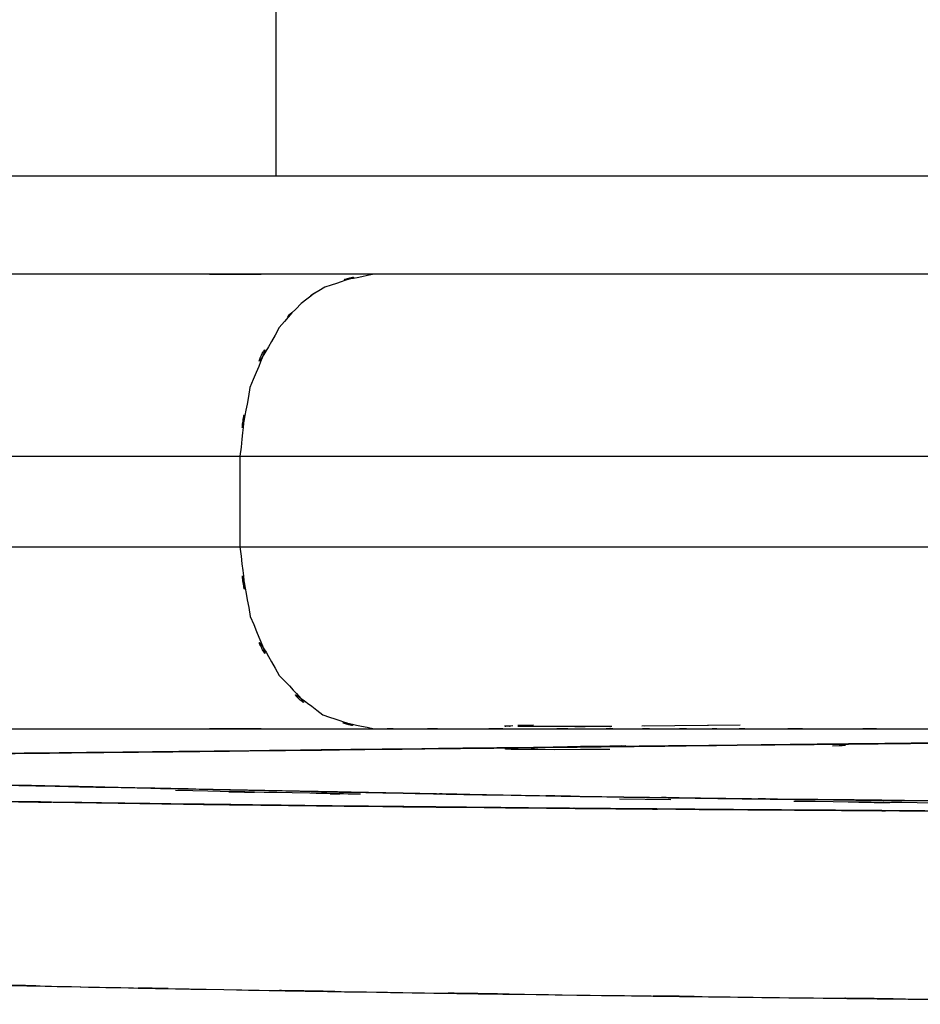
# Model space of a CAD drawing. Units: inches. Extents: x -129 to 103, y -22 to 79.
# Drawn here: x -116 to -111, y 31 to 36 of the extents above; entities that cross this region are included whole.
import ezdxf

# ---------------------------------------------------------------- set-up
doc = ezdxf.new("R2010")
doc.units = ezdxf.units.IN
doc.header["$MEASUREMENT"] = 0

# ---------------------------------------------------------------- blocks, each defined once
blk = doc.blocks.new('block 53')
at = {"color": 7, "lineweight": 25, "true_color": 0xffffff}
blk.add_open_spline([(-105.7907, 32.0743), (-105.8816, 32.0743), (-105.7604, 32.0743), (-105.8513, 32.0743), (-107.4064, 32.0781), (-105.3401, 32.0726), (-106.8845, 32.0771), (-108.4723, 32.0833), (-106.3633, 32.0747), (-107.939, 32.0812), (-109.542, 32.0895), (-107.4171, 32.0781), (-109.0015, 32.0871), (-110.5949, 32.0977), (-108.4854, 32.0829), (-110.0564, 32.0943), (-111.6198, 32.1081), (-109.5582, 32.0895), (-111.0872, 32.1036), (-112.4425, 32.1188), (-110.6486, 32.0984), (-111.9839, 32.1139)], degree=3, knots=[0, 0, 0, 0, 1, 1, 1, 2, 2, 2, 3, 3, 3, 4, 4, 4, 5, 5, 5, 6, 6, 6, 7, 7, 7, 7], dxfattribs=at)
blk = doc.blocks.new('block 54')
at = {"color": 7, "lineweight": 25, "true_color": 0xffffff}
blk.add_lwpolyline([(-112.6609, 32.1232), (-112.9441, 32.127)], dxfattribs=at)
blk = doc.blocks.new('block 55')
at = {"color": 7, "lineweight": 25, "true_color": 0xffffff}
blk.add_open_spline([(-114.3697, 32.1529), (-114.7893, 32.1611), (-114.2312, 32.1501), (-114.6487, 32.1584), (-115.7649, 32.1811), (-114.2873, 32.1508), (-115.3873, 32.1735)], degree=3, knots=[0, 0, 0, 0, 1, 1, 1, 2, 2, 2, 2], dxfattribs=at)
blk = doc.blocks.new('block 126')
at = {"color": 7, "lineweight": 25, "true_color": 0xffffff}
blk.add_open_spline([(-115.0325, 33.5137), (-114.9622, 32.9332), (-115.0745, 33.6983), (-114.976, 33.1309), (-114.7583, 32.6272), (-115.078, 33.2763), (-114.8161, 32.8064), (-114.4699, 32.4515), (-114.9484, 32.8853), (-114.5771, 32.5897), (-114.1585, 32.456), (-114.7231, 32.6083), (-114.2946, 32.5136)], degree=3, knots=[0, 0, 0, 0, 1, 1, 1, 2, 2, 2, 3, 3, 3, 4, 4, 4, 4], dxfattribs=at)
blk = doc.blocks.new('block 127')
at = {"color": 7, "lineweight": 25, "true_color": 0xffffff}
blk.add_lwpolyline([(-115.0325, 33.5137), (-92.7086, 33.5137)], dxfattribs=at)
blk = doc.blocks.new('block 129')
at = {"color": 7, "lineweight": 25, "true_color": 0xffffff}
blk.add_open_spline([(-114.2946, 32.5136), (-114.0279, 32.5136), (-114.3841, 32.5136), (-114.1164, 32.5136), (-113.6844, 32.5136), (-114.2629, 32.5136), (-113.8271, 32.5136), (-113.2166, 32.5136), (-114.0348, 32.5136), (-113.4181, 32.5136), (-112.9406, 32.5136), (-113.5794, 32.5136), (-113.0988, 32.5136), (-112.8001, 32.5136), (-113.199, 32.5136), (-112.8993, 32.5136), (-112.5958, 32.5136), (-113.0009, 32.5136), (-112.6964, 32.5136), (-112.3887, 32.5136), (-112.7997, 32.5136), (-112.491, 32.5136), (-112.283, 32.5136), (-112.5606, 32.5136), (-112.3522, 32.5136), (-112.1062, 32.5136), (-112.4342, 32.5136), (-112.1882, 32.5136), (-111.5554, 32.5136), (-112.4018, 32.5136), (-111.7648, 32.5136), (-111.1719, 32.5136), (-111.9646, 32.5136), (-111.3683, 32.5136), (-110.8274, 32.5136), (-111.5505, 32.5136), (-111.0066, 32.5136), (-110.456, 32.5136), (-111.1919, 32.5136), (-110.639, 32.5136), (-110.0795, 32.5136), (-110.8267, 32.5136), (-110.2652, 32.5136), (-109.8056, 32.5136), (-110.4195, 32.5136), (-109.9582, 32.5136), (-109.5, 32.5136), (-110.1119, 32.5136), (-109.6523, 32.5136), (-108.8454, 32.5136), (-109.9238, 32.5136), (-109.1131, 32.5136), (-108.5233, 32.5136), (-109.3109, 32.5136), (-108.7194, 32.5136), (-108.1237, 32.5136), (-108.9192, 32.5136), (-108.3218, 32.5136), (-107.7203, 32.5136), (-108.5233, 32.5136), (-107.9201, 32.5136), (-107.3138, 32.5136), (-108.1234, 32.5136), (-107.5153, 32.5136), (-106.9041, 32.5136), (-107.7199, 32.5136), (-107.1074, 32.5136), (-106.6492, 32.5136), (-107.2607, 32.5136), (-106.8018, 32.5136), (-106.5968, 32.5136), (-106.8704, 32.5136), (-106.665, 32.5136), (-106.3901, 32.5136), (-106.757, 32.5136), (-106.4818, 32.5136), (-106.1366, 32.5136), (-106.5972, 32.5136), (-106.2516, 32.5136), (-105.8358, 32.5136), (-106.3905, 32.5136), (-105.9743, 32.5136), (-105.5502, 32.5136), (-106.1159, 32.5136), (-105.6915, 32.5136), (-105.4283, 32.5136), (-105.779, 32.5136), (-105.5161, 32.5136), (-105.2322, 32.5136), (-105.6108, 32.5136), (-105.327, 32.5136), (-105.0221, 32.5136), (-105.4283, 32.5136), (-105.1237, 32.5136), (-104.4175, 32.5136), (-105.3594, 32.5136), (-104.6528, 32.5136), (-103.9868, 32.5136), (-104.875, 32.5136), (-104.2087, 32.5136), (-103.5634, 32.5136), (-104.4237, 32.5136), (-103.7784, 32.5136), (-103.4267, 32.5136), (-103.8959, 32.5136), (-103.5438, 32.5136), (-103.1924, 32.5136), (-103.6609, 32.5136), (-103.3095, 32.5136), (-102.9581, 32.5136), (-103.4267, 32.5136), (-103.0753, 32.5136), (-102.7245, 32.5136), (-103.1924, 32.5136), (-102.8413, 32.5136), (-102.491, 32.5136), (-102.9581, 32.5136), (-102.6078, 32.5136), (-102.2581, 32.5136), (-102.7242, 32.5136), (-102.3745, 32.5136), (-102.121, 32.5136), (-102.4593, 32.5136), (-102.2057, 32.5136), (-102.0404, 32.5136), (-102.2608, 32.5136), (-102.0955, 32.5136), (-101.7675, 32.5136), (-102.2047, 32.5136), (-101.8771, 32.5136), (-101.4533, 32.5136), (-102.0176, 32.5136), (-101.5946, 32.5136), (-101.3196, 32.5136), (-101.6862, 32.5136), (-101.4113, 32.5136), (-101.1408, 32.5136), (-101.5015, 32.5136), (-101.2311, 32.5136), (-100.9634, 32.5136), (-101.3203, 32.5136), (-101.0526, 32.5136), (-100.7681, 32.5136), (-101.1474, 32.5136), (-100.8628, 32.5136), (-100.0556, 32.5136), (-101.1305, 32.5136), (-100.3254, 32.5136), (-99.564, 32.5136), (-100.5779, 32.5136), (-99.8186, 32.5136), (-99.0397, 32.5136), (-100.0766, 32.5136), (-99.3001, 32.5136), (-99.0404, 32.5136), (-99.3866, 32.5136), (-99.1272, 32.5136), (-98.8688, 32.5136), (-99.213, 32.5136), (-98.9549, 32.5136), (-98.6979, 32.5136), (-99.0404, 32.5136), (-98.7837, 32.5136), (-98.5281, 32.5136), (-98.8688, 32.5136), (-98.6135, 32.5136), (-98.3589, 32.5136), (-98.6979, 32.5136), (-98.444, 32.5136), (-98.1911, 32.5136), (-98.5281, 32.5136), (-98.2755, 32.5136), (-98.0241, 32.5136), (-98.3589, 32.5136), (-98.1081, 32.5136), (-97.9359, 32.5136), (-98.1653, 32.5136), (-97.9934, 32.5136), (-97.7305, 32.5136), (-98.0806, 32.5136), (-97.818, 32.5136), (-97.4666, 32.5136), (-97.9348, 32.5136), (-97.5841, 32.5136), (-97.1462, 32.5136), (-97.7292, 32.5136), (-97.2927, 32.5136), (-96.9492, 32.5136), (-97.4064, 32.5136), (-97.0639, 32.5136), (-96.7563, 32.5136), (-97.1659, 32.5136), (-96.8593, 32.5136), (-96.5592, 32.5136), (-96.9585, 32.5136), (-96.6595, 32.5136), (-95.0485, 32.5136), (-97.1786, 32.5136), (-95.5946, 32.5136), (-93.9017, 32.5136), (-96.1289, 32.5136), (-94.4811, 32.5136), (-92.9419, 32.5136), (-94.9751, 32.5136), (-93.4641, 32.5136)], degree=3, knots=[0, 0, 0, 0, 1, 1, 1, 2, 2, 2, 3, 3, 3, 4, 4, 4, 5, 5, 5, 6, 6, 6, 7, 7, 7, 8, 8, 8, 9, 9, 9, 10, 10, 10, 11, 11, 11, 12, 12, 12, 13, 13, 13, 14, 14, 14, 15, 15, 15, 16, 16, 16, 17, 17, 17, 18, 18, 18, 19, 19, 19, 20, 20, 20, 21, 21, 21, 22, 22, 22, 23, 23, 23, 24, 24, 24, 25, 25, 25, 26, 26, 26, 27, 27, 27, 28, 28, 28, 29, 29, 29, 30, 30, 30, 31, 31, 31, 32, 32, 32, 33, 33, 33, 34, 34, 34, 35, 35, 35, 36, 36, 36, 37, 37, 37, 38, 38, 38, 39, 39, 39, 40, 40, 40, 41, 41, 41, 42, 42, 42, 43, 43, 43, 44, 44, 44, 45, 45, 45, 46, 46, 46, 47, 47, 47, 48, 48, 48, 49, 49, 49, 50, 50, 50, 51, 51, 51, 52, 52, 52, 53, 53, 53, 54, 54, 54, 55, 55, 55, 56, 56, 56, 57, 57, 57, 58, 58, 58, 59, 59, 59, 60, 60, 60, 61, 61, 61, 62, 62, 62, 63, 63, 63, 64, 64, 64, 65, 65, 65, 66, 66, 66, 67, 67, 67, 68, 68, 68, 68], dxfattribs=at)
blk = doc.blocks.new('block 130')
at = {"color": 7, "lineweight": 25, "true_color": 0xffffff}
blk.add_lwpolyline([(-115.0325, 34.0136), (-115.0325, 33.5137)], dxfattribs=at)
blk = doc.blocks.new('block 131')
at = {"color": 7, "lineweight": 25, "true_color": 0xffffff}
blk.add_lwpolyline([(-115.0325, 34.0136), (-92.7086, 34.0136)], dxfattribs=at)
blk = doc.blocks.new('block 133')
at = {"color": 7, "lineweight": 25, "true_color": 0xffffff}
blk.add_lwpolyline([(-93.4641, 35.0137), (-114.2946, 35.0137)], dxfattribs=at)
blk = doc.blocks.new('block 135')
at = {"color": 7, "lineweight": 25, "true_color": 0xffffff}
blk.add_open_spline([(-114.2946, 35.0137), (-114.7062, 34.9272), (-114.1633, 35.0674), (-114.5664, 34.9434), (-114.7634, 34.8159), (-114.5044, 34.9968), (-114.6959, 34.8528), (-114.8806, 34.6616), (-114.6398, 34.9258), (-114.8161, 34.7208), (-115.0814, 34.2433), (-114.7576, 34.9045), (-114.9781, 34.3901), (-115.0735, 33.831), (-114.965, 34.5841), (-115.0325, 34.0136)], degree=3, knots=[0, 0, 0, 0, 1, 1, 1, 2, 2, 2, 3, 3, 3, 4, 4, 4, 5, 5, 5, 5], dxfattribs=at)
blk = doc.blocks.new('block 137')
at = {"color": 7, "lineweight": 25, "true_color": 0xffffff}
blk.add_lwpolyline([(-122.7719, 34.0136), (-115.0325, 34.0136)], dxfattribs=at)
blk = doc.blocks.new('block 138')
at = {"color": 7, "lineweight": 25, "true_color": 0xffffff}
blk.add_open_spline([(-114.2946, 35.0137), (-116.5738, 35.0137), (-113.5518, 35.0137), (-115.8056, 35.0137), (-117.9519, 35.0137), (-115.12, 35.0137), (-117.2219, 35.0137), (-119.2179, 35.0137), (-116.5842, 35.0137), (-118.5389, 35.0137), (-120.3813, 35.0137), (-117.9529, 35.0137), (-119.753, 35.0137), (-121.4397, 35.0137), (-119.2238, 35.0137), (-120.8609, 35.0137), (-122.3736, 35.0137), (-120.3762, 35.0137), (-121.8596, 35.0137)], degree=3, knots=[0, 0, 0, 0, 1, 1, 1, 2, 2, 2, 3, 3, 3, 4, 4, 4, 5, 5, 5, 6, 6, 6, 6], dxfattribs=at)
blk = doc.blocks.new('block 140')
at = {"color": 7, "lineweight": 25, "true_color": 0xffffff}
blk.add_lwpolyline([(-122.7719, 33.5137), (-115.0325, 33.5137)], dxfattribs=at)
blk = doc.blocks.new('block 142')
at = {"color": 7, "lineweight": 25, "true_color": 0xffffff}
blk.add_open_spline([(-121.8596, 32.5136), (-120.3762, 32.5136), (-122.3736, 32.5136), (-120.8609, 32.5136), (-119.2238, 32.5136), (-121.4397, 32.5136), (-119.753, 32.5136), (-117.9529, 32.5136), (-120.3813, 32.5136), (-118.5389, 32.5136), (-116.5842, 32.5136), (-119.2179, 32.5136), (-117.2219, 32.5136), (-115.12, 32.5136), (-117.9519, 32.5136), (-115.8056, 32.5136), (-113.5518, 32.5136), (-116.5738, 32.5136), (-114.2946, 32.5136)], degree=3, knots=[0, 0, 0, 0, 1, 1, 1, 2, 2, 2, 3, 3, 3, 4, 4, 4, 5, 5, 5, 6, 6, 6, 6], dxfattribs=at)
blk = doc.blocks.new('block 166')
at = {"color": 7, "lineweight": 25, "true_color": 0xffffff}
blk.add_lwpolyline([(-114.8341, 35.5535), (-114.8341, 36.8034)], dxfattribs=at)
blk = doc.blocks.new('block 168')
at = {"color": 7, "lineweight": 25, "true_color": 0xffffff}
blk.add_lwpolyline([(-92.5102, 35.5535), (-114.8341, 35.5535)], dxfattribs=at)
blk = doc.blocks.new('block 171')
at = {"color": 7, "lineweight": 25, "true_color": 0xffffff}
blk.add_lwpolyline([(-114.8341, 35.5535), (-122.5735, 35.5535)], dxfattribs=at)
blk = doc.blocks.new('block 189')
at = {"color": 7, "lineweight": 25, "true_color": 0xffffff}
blk.add_open_spline([(-103.8883, 32.0405), (-106.0808, 32.0416), (-103.159, 32.0402), (-105.349, 32.0416), (-107.5263, 32.0443), (-104.6283, 32.0399), (-106.798, 32.0436), (-108.9423, 32.0488), (-106.0918, 32.0416), (-108.2233, 32.0474), (-110.3151, 32.055), (-107.5377, 32.0443), (-109.612, 32.0526), (-111.6339, 32.0626), (-108.9529, 32.0488), (-110.9525, 32.0595), (-112.8876, 32.0719), (-110.3251, 32.055), (-112.2337, 32.0681), (-114.0661, 32.0829), (-111.6436, 32.0626), (-113.445, 32.0781), (-115.1999, 32.0957), (-112.8845, 32.0719), (-114.6025, 32.0902), (-116.2186, 32.1101), (-114.0916, 32.0829), (-115.666, 32.1036), (-117.1309, 32.126), (-115.2044, 32.0957), (-116.6293, 32.1188), (-117.9808, 32.1429), (-116.1949, 32.1105), (-117.5219, 32.1349), (-118.8083, 32.1601), (-117.1044, 32.1263), (-118.3742, 32.1518), (-119.5941, 32.1773), (-117.9805, 32.1429), (-119.1811, 32.1691), (-120.3307, 32.1952), (-118.8104, 32.1601), (-119.9411, 32.1863), (-121.5933, 32.2273), (-119.4212, 32.1728), (-121.027, 32.2135), (-122.5111, 32.2541), (-120.5643, 32.2004), (-122.0005, 32.2407), (-123.3114, 32.2796), (-121.5954, 32.228), (-122.8584, 32.2665), (-123.9959, 32.3031), (-122.5139, 32.2548), (-123.5998, 32.2907), (-124.554, 32.3234), (-123.309, 32.2803), (-124.2223, 32.312), (-125.0036, 32.3399), (-124.0152, 32.3044), (-124.7167, 32.3299), (-124.7187, 32.3299), (-124.716, 32.3296), (-124.718, 32.3299)], degree=3, knots=[0, 0, 0, 0, 1, 1, 1, 2, 2, 2, 3, 3, 3, 4, 4, 4, 5, 5, 5, 6, 6, 6, 7, 7, 7, 8, 8, 8, 9, 9, 9, 10, 10, 10, 11, 11, 11, 12, 12, 12, 13, 13, 13, 14, 14, 14, 15, 15, 15, 16, 16, 16, 17, 17, 17, 18, 18, 18, 19, 19, 19, 20, 20, 20, 21, 21, 21, 21], dxfattribs=at)
blk = doc.blocks.new('block 200')
at = {"color": 7, "lineweight": 25, "true_color": 0xffffff}
blk.add_open_spline([(-116.569, 31.1086), (-115.5834, 31.0859), (-116.9052, 31.1159), (-115.9079, 31.0935), (-114.7345, 31.0708), (-116.3092, 31.1011), (-115.1207, 31.0783)], degree=3, knots=[0, 0, 0, 0, 1, 1, 1, 2, 2, 2, 2], dxfattribs=at)
blk = doc.blocks.new('block 201')
at = {"color": 7, "lineweight": 25, "true_color": 0xffffff}
blk.add_open_spline([(-115.1207, 31.0783), (-113.9817, 31.0594), (-115.5076, 31.0845), (-114.3579, 31.0656), (-112.602, 31.0401), (-114.9588, 31.0739), (-113.1794, 31.0487)], degree=3, knots=[0, 0, 0, 0, 1, 1, 1, 2, 2, 2, 2], dxfattribs=at)
blk = doc.blocks.new('block 202')
at = {"color": 7, "lineweight": 25, "true_color": 0xffffff}
blk.add_open_spline([(-113.1794, 31.0487), (-111.6225, 31.0291), (-113.7061, 31.0553), (-112.1376, 31.0356), (-110.5198, 31.0174), (-112.6891, 31.0415), (-111.0531, 31.0236), (-109.3777, 31.007), (-111.6212, 31.0291), (-109.9313, 31.0129), (-108.2057, 30.9977), (-110.5118, 31.0177), (-108.7783, 31.0029)], degree=3, knots=[0, 0, 0, 0, 1, 1, 1, 2, 2, 2, 3, 3, 3, 4, 4, 4, 4], dxfattribs=at)
blk = doc.blocks.new('block 204')
at = {"color": 7, "lineweight": 25, "true_color": 0xffffff}
blk.add_lwpolyline([(-112.9093, 32.4195), (-112.9978, 32.4185)], dxfattribs=at)
blk = doc.blocks.new('block 205')
at = {"color": 7, "lineweight": 25, "true_color": 0xffffff}
blk.add_lwpolyline([(-112.9978, 32.4185), (-113.23, 32.4143)], dxfattribs=at)
blk = doc.blocks.new('block 206')
at = {"color": 7, "lineweight": 25, "true_color": 0xffffff}
blk.add_lwpolyline([(-113.5756, 32.5291), (-113.5311, 32.5315)], dxfattribs=at)
blk = doc.blocks.new('block 240')
at = {"color": 7, "lineweight": 25, "true_color": 0xffffff}
blk.add_open_spline([(-116.569, 31.1086), (-115.522, 31.0849), (-116.927, 31.1162), (-115.8666, 31.0928), (-114.7545, 31.0711), (-116.2462, 31.0997), (-115.1207, 31.0783)], degree=3, knots=[0, 0, 0, 0, 1, 1, 1, 2, 2, 2, 2], dxfattribs=at)
blk = doc.blocks.new('block 241')
at = {"color": 7, "lineweight": 25, "true_color": 0xffffff}
blk.add_open_spline([(-115.1207, 31.0783), (-113.5759, 31.0528), (-115.6488, 31.0866), (-114.0841, 31.0615), (-112.7336, 31.0422), (-114.5433, 31.0677), (-113.1794, 31.0487)], degree=3, knots=[0, 0, 0, 0, 1, 1, 1, 2, 2, 2, 2], dxfattribs=at)
blk = doc.blocks.new('block 242')
at = {"color": 7, "lineweight": 25, "true_color": 0xffffff}
blk.add_open_spline([(-113.1794, 31.0487), (-111.5467, 31.028), (-113.732, 31.0556), (-112.0869, 31.0349), (-110.4419, 31.0167), (-112.6478, 31.0408), (-110.9838, 31.0229), (-109.3333, 31.0067), (-111.5436, 31.028), (-109.879, 31.0122), (-108.2315, 30.9981), (-110.4329, 31.0167), (-108.7783, 31.0029)], degree=3, knots=[0, 0, 0, 0, 1, 1, 1, 2, 2, 2, 3, 3, 3, 4, 4, 4, 4], dxfattribs=at)
blk = doc.blocks.new('block 407')
at = {"color": 7, "lineweight": 25, "true_color": 0xffffff}
blk.add_open_spline([(-110.6055, 32.1112), (-111.6377, 32.1208), (-110.269, 32.1081), (-111.2901, 32.1177), (-112.2657, 32.1284), (-110.9721, 32.1143), (-111.9367, 32.125)], degree=3, knots=[0, 0, 0, 0, 1, 1, 1, 2, 2, 2, 2], dxfattribs=at)
blk = doc.blocks.new('block 408')
at = {"color": 7, "lineweight": 25, "true_color": 0xffffff}
blk.add_lwpolyline([(-111.9367, 32.125), (-112.9196, 32.1377)], dxfattribs=at)
blk = doc.blocks.new('block 409')
at = {"color": 7, "lineweight": 25, "true_color": 0xffffff}
blk.add_lwpolyline([(-112.9196, 32.1377), (-113.2851, 32.1436)], dxfattribs=at)
blk = doc.blocks.new('block 410')
at = {"color": 7, "lineweight": 25, "true_color": 0xffffff}
blk.add_lwpolyline([(-113.2851, 32.1436), (-113.5835, 32.1487)], dxfattribs=at)
blk = doc.blocks.new('block 411')
at = {"color": 7, "lineweight": 25, "true_color": 0xffffff}
blk.add_lwpolyline([(-113.5835, 32.1487), (-114.134, 32.1587)], dxfattribs=at)
blk = doc.blocks.new('block 412')
at = {"color": 7, "lineweight": 25, "true_color": 0xffffff}
blk.add_lwpolyline([(-114.134, 32.1587), (-115.3715, 32.1832)], dxfattribs=at)
blk = doc.blocks.new('block 413')
at = {"color": 7, "lineweight": 25, "true_color": 0xffffff}
blk.add_open_spline([(-115.3715, 32.1832), (-116.8529, 32.2152), (-114.8933, 32.1725), (-116.3509, 32.2045), (-117.7293, 32.2369), (-115.9079, 32.1939), (-117.2618, 32.2262)], degree=3, knots=[0, 0, 0, 0, 1, 1, 1, 2, 2, 2, 2], dxfattribs=at)
blk = doc.blocks.new('block 431')
at = {"color": 7, "lineweight": 25, "true_color": 0xffffff}
blk.add_lwpolyline([(-116.2999, 32.1132), (-115.8228, 32.106)], dxfattribs=at)
blk = doc.blocks.new('block 432')
at = {"color": 7, "lineweight": 25, "true_color": 0xffffff}
blk.add_lwpolyline([(-115.8228, 32.106), (-115.2237, 32.0977)], dxfattribs=at)
blk = doc.blocks.new('block 433')
at = {"color": 7, "lineweight": 25, "true_color": 0xffffff}
blk.add_lwpolyline([(-115.2237, 32.0977), (-114.4599, 32.0884)], dxfattribs=at)
blk = doc.blocks.new('block 434')
at = {"color": 7, "lineweight": 25, "true_color": 0xffffff}
blk.add_open_spline([(-114.4599, 32.0884), (-113.1356, 32.0747), (-114.9116, 32.0929), (-113.5718, 32.0791), (-112.1717, 32.0667), (-114.0489, 32.0833), (-112.6333, 32.0712)], degree=3, knots=[0, 0, 0, 0, 1, 1, 1, 2, 2, 2, 2], dxfattribs=at)
blk = doc.blocks.new('block 435')
at = {"color": 7, "lineweight": 25, "true_color": 0xffffff}
blk.add_open_spline([(-112.6333, 32.0712), (-111.1637, 32.0602), (-113.1315, 32.0747), (-111.6494, 32.064), (-110.1225, 32.0543), (-112.1665, 32.0667), (-110.6273, 32.0578)], degree=3, knots=[0, 0, 0, 0, 1, 1, 1, 2, 2, 2, 2], dxfattribs=at)
blk = doc.blocks.new('block 517')
at = {"color": 7, "lineweight": 25, "true_color": 0xffffff}
blk.add_lwpolyline([(-113.5043, 32.5332), (-113.4174, 32.5356)], dxfattribs=at)
blk = doc.blocks.new('block 518')
at = {"color": 7, "lineweight": 25, "true_color": 0xffffff}
blk.add_lwpolyline([(-112.4549, 32.5311), (-112.6388, 32.5291)], dxfattribs=at)
blk = doc.blocks.new('block 519')
at = {"color": 7, "lineweight": 25, "true_color": 0xffffff}
blk.add_lwpolyline([(-112.6388, 32.5291), (-112.8214, 32.5277)], dxfattribs=at)
blk = doc.blocks.new('block 520')
at = {"color": 7, "lineweight": 25, "true_color": 0xffffff}
blk.add_lwpolyline([(-113.1591, 32.5256), (-113.3017, 32.5253)], dxfattribs=at)
blk = doc.blocks.new('block 521')
at = {"color": 7, "lineweight": 25, "true_color": 0xffffff}
blk.add_lwpolyline([(-113.3017, 32.5253), (-113.4178, 32.5256)], dxfattribs=at)
blk = doc.blocks.new('block 522')
at = {"color": 7, "lineweight": 25, "true_color": 0xffffff}
blk.add_lwpolyline([(-113.4178, 32.5256), (-113.5043, 32.5263)], dxfattribs=at)
blk = doc.blocks.new('block 565')
at = {"color": 7, "lineweight": 25, "true_color": 0xffffff}
blk.add_open_spline([(-117.196, 32.3689), (-116.1773, 32.3785), (-117.5443, 32.3654), (-116.5125, 32.3754), (-115.4239, 32.3868), (-116.8842, 32.3716), (-115.7821, 32.3833)], degree=3, knots=[0, 0, 0, 0, 1, 1, 1, 2, 2, 2, 2], dxfattribs=at)
blk = doc.blocks.new('block 566')
at = {"color": 7, "lineweight": 25, "true_color": 0xffffff}
blk.add_open_spline([(-115.7821, 32.3833), (-114.5912, 32.3964), (-116.1866, 32.3785), (-114.9846, 32.3919), (-113.724, 32.4068), (-115.4121, 32.3871), (-114.1406, 32.4019)], degree=3, knots=[0, 0, 0, 0, 1, 1, 1, 2, 2, 2, 2], dxfattribs=at)
blk = doc.blocks.new('block 567')
at = {"color": 7, "lineweight": 25, "true_color": 0xffffff}
blk.add_open_spline([(-114.1406, 32.4019), (-112.7009, 32.4185), (-114.627, 32.3961), (-113.1773, 32.413), (-111.6618, 32.4302), (-113.6893, 32.4071), (-112.1634, 32.4247)], degree=3, knots=[0, 0, 0, 0, 1, 1, 1, 2, 2, 2, 2], dxfattribs=at)
blk = doc.blocks.new('block 568')
at = {"color": 7, "lineweight": 25, "true_color": 0xffffff}
blk.add_open_spline([(-112.1634, 32.4247), (-110.5401, 32.4419), (-112.7098, 32.4188), (-111.0789, 32.436), (-109.3908, 32.4526), (-111.6467, 32.4309), (-109.951, 32.4471)], degree=3, knots=[0, 0, 0, 0, 1, 1, 1, 2, 2, 2, 2], dxfattribs=at)
blk = doc.blocks.new('block 630')
at = {"color": 7, "lineweight": 25, "true_color": 0xffffff}
blk.add_open_spline([(-114.134, 32.1587), (-113.3857, 32.1449), (-114.3907, 32.1635), (-113.6317, 32.1494), (-112.5727, 32.1318), (-113.9969, 32.1553), (-112.9196, 32.1377)], degree=3, knots=[0, 0, 0, 0, 1, 1, 1, 2, 2, 2, 2], dxfattribs=at)
blk = doc.blocks.new('block 631')
at = {"color": 7, "lineweight": 25, "true_color": 0xffffff}
blk.add_open_spline([(-117.2618, 32.2262), (-116.2014, 32.2007), (-117.6236, 32.2345), (-116.5507, 32.2094), (-115.4225, 32.1839), (-116.9411, 32.2176), (-115.7911, 32.1921), (-114.5901, 32.167), (-116.2052, 32.2007), (-114.9839, 32.1753), (-113.7151, 32.1504), (-115.4142, 32.1835), (-114.134, 32.1587)], degree=3, knots=[0, 0, 0, 0, 1, 1, 1, 2, 2, 2, 3, 3, 3, 4, 4, 4, 4], dxfattribs=at)
blk = doc.blocks.new('block 637')
at = {"color": 7, "lineweight": 25, "true_color": 0xffffff}
blk.add_open_spline([(-112.9196, 32.1377), (-112.1479, 32.127), (-113.1828, 32.1415), (-112.4022, 32.1305), (-111.5716, 32.1201), (-112.6888, 32.1339), (-111.8437, 32.1236), (-110.9514, 32.1139), (-112.1503, 32.1267), (-111.2443, 32.1174), (-110.2903, 32.1081), (-111.5678, 32.1201), (-110.6055, 32.1112)], degree=3, knots=[0, 0, 0, 0, 1, 1, 1, 2, 2, 2, 3, 3, 3, 4, 4, 4, 4], dxfattribs=at)
blk = doc.blocks.new('block 644')
at = {"color": 7, "lineweight": 25, "true_color": 0xffffff}
blk.add_lwpolyline([(-113.301, 32.4002), (-113.0037, 32.4012)], dxfattribs=at)
blk = doc.blocks.new('block 645')
at = {"color": 7, "lineweight": 25, "true_color": 0xffffff}
blk.add_lwpolyline([(-111.7721, 32.4192), (-111.7007, 32.4236)], dxfattribs=at)
blk = doc.blocks.new('block 646')
at = {"color": 7, "lineweight": 25, "true_color": 0xffffff}
blk.add_lwpolyline([(-112.2795, 32.5335), (-112.6388, 32.5291)], dxfattribs=at)
blk = doc.blocks.new('block 647')
at = {"color": 7, "lineweight": 25, "true_color": 0xffffff}
blk.add_lwpolyline([(-112.6388, 32.5291), (-112.809, 32.5277)], dxfattribs=at)
blk = doc.blocks.new('block 648')
at = {"color": 7, "lineweight": 25, "true_color": 0xffffff}
blk.add_open_spline([(-112.9858, 32.5263), (-113.014, 32.5263), (-112.9761, 32.5267), (-113.0047, 32.5263), (-113.4633, 32.5242), (-112.8693, 32.5263), (-113.3017, 32.5253)], degree=3, knots=[0, 0, 0, 0, 1, 1, 1, 2, 2, 2, 2], dxfattribs=at)
blk = doc.blocks.new('block 649')
at = {"color": 7, "lineweight": 25, "true_color": 0xffffff}
blk.add_open_spline([(-113.5428, 32.527), (-113.5639, 32.5273), (-113.5366, 32.527), (-113.5566, 32.5273), (-113.5945, 32.5298), (-113.5563, 32.5263), (-113.5756, 32.5291)], degree=3, knots=[0, 0, 0, 0, 1, 1, 1, 2, 2, 2, 2], dxfattribs=at)
blk = doc.blocks.new('block 650')
at = {"color": 7, "lineweight": 25, "true_color": 0xffffff}
blk.add_open_spline([(-113.5756, 32.404), (-113.5518, 32.4016), (-113.59, 32.4047), (-113.5566, 32.4023), (-113.4825, 32.4006), (-113.5931, 32.4026), (-113.5015, 32.4012), (-113.2173, 32.3995), (-113.6179, 32.4012), (-113.301, 32.4002)], degree=3, knots=[0, 0, 0, 0, 1, 1, 1, 2, 2, 2, 3, 3, 3, 3], dxfattribs=at)
blk = doc.blocks.new('block 653')
at = {"color": 7, "lineweight": 25, "true_color": 0xffffff}
blk.add_open_spline([(-115.7821, 32.3833), (-116.8804, 32.3716), (-115.4249, 32.3868), (-116.5098, 32.3754), (-117.5457, 32.3654), (-116.1735, 32.3785), (-117.196, 32.3689)], degree=3, knots=[0, 0, 0, 0, 1, 1, 1, 2, 2, 2, 2], dxfattribs=at)
blk = doc.blocks.new('block 654')
at = {"color": 7, "lineweight": 25, "true_color": 0xffffff}
blk.add_open_spline([(-114.1406, 32.4019), (-115.4035, 32.3871), (-113.7268, 32.4064), (-114.9788, 32.3923), (-116.1894, 32.3785), (-114.5826, 32.3964), (-115.7821, 32.3833)], degree=3, knots=[0, 0, 0, 0, 1, 1, 1, 2, 2, 2, 2], dxfattribs=at)
blk = doc.blocks.new('block 655')
at = {"color": 7, "lineweight": 25, "true_color": 0xffffff}
blk.add_open_spline([(-112.4528, 32.4212), (-113.7402, 32.4068), (-112.0284, 32.4261), (-113.3086, 32.4116), (-114.5602, 32.3971), (-112.8962, 32.4164), (-114.1406, 32.4019)], degree=3, knots=[0, 0, 0, 0, 1, 1, 1, 2, 2, 2, 2], dxfattribs=at)
blk = doc.blocks.new('block 656')
at = {"color": 7, "lineweight": 25, "true_color": 0xffffff}
blk.add_open_spline([(-110.033, 32.4464), (-111.8754, 32.4285), (-109.4253, 32.4526), (-111.258, 32.4343), (-113.055, 32.415), (-110.6655, 32.4409), (-112.4528, 32.4212)], degree=3, knots=[0, 0, 0, 0, 1, 1, 1, 2, 2, 2, 2], dxfattribs=at)
blk = doc.blocks.new('block 733')
at = {"color": 7, "lineweight": 25, "true_color": 0xffffff}
blk.add_lwpolyline([(-113.5043, 32.4081), (-113.5576, 32.4057)], dxfattribs=at)
blk = doc.blocks.new('block 734')
at = {"color": 7, "lineweight": 25, "true_color": 0xffffff}
blk.add_lwpolyline([(-113.5576, 32.4023), (-113.5043, 32.4012)], dxfattribs=at)
blk = doc.blocks.new('block 735')
at = {"color": 7, "lineweight": 25, "true_color": 0xffffff}
blk.add_lwpolyline([(-113.5043, 32.4012), (-113.4174, 32.4006)], dxfattribs=at)
blk = doc.blocks.new('block 736')
at = {"color": 7, "lineweight": 25, "true_color": 0xffffff}
blk.add_lwpolyline([(-113.4174, 32.4006), (-113.301, 32.4002)], dxfattribs=at)
blk = doc.blocks.new('block 737')
at = {"color": 7, "lineweight": 25, "true_color": 0xffffff}
blk.add_lwpolyline([(-113.301, 32.4002), (-113.1591, 32.4006)], dxfattribs=at)
blk = doc.blocks.new('block 738')
at = {"color": 7, "lineweight": 25, "true_color": 0xffffff}
blk.add_lwpolyline([(-113.1591, 32.4006), (-112.9968, 32.4012)], dxfattribs=at)
blk = doc.blocks.new('block 739')
at = {"color": 7, "lineweight": 25, "true_color": 0xffffff}
blk.add_lwpolyline([(-111.7721, 32.4192), (-111.7187, 32.4216)], dxfattribs=at)
blk = doc.blocks.new('block 740')
at = {"color": 7, "lineweight": 25, "true_color": 0xffffff}
blk.add_lwpolyline([(-112.931, 32.4195), (-112.9978, 32.4185)], dxfattribs=at)
blk = doc.blocks.new('block 741')
at = {"color": 7, "lineweight": 25, "true_color": 0xffffff}
blk.add_lwpolyline([(-112.9978, 32.4185), (-113.1591, 32.4157)], dxfattribs=at)

msp = doc.modelspace()

# ---------------------------------------------------------------- block references
for name in ['block 166', 'block 171', 'block 168', 'block 135', 'block 138', 'block 133', 'block 137', 'block 130', 'block 131', 'block 126', 'block 140', 'block 127', 'block 142', 'block 129', 'block 649', 'block 206', 'block 517', 'block 522', 'block 648', 'block 521', 'block 520', 'block 519', 'block 647', 'block 646', 'block 518', 'block 656', 'block 568', 'block 654', 'block 566', 'block 567', 'block 655', 'block 650', 'block 733', 'block 734', 'block 735', 'block 736', 'block 644', 'block 737', 'block 205', 'block 741', 'block 738', 'block 204', 'block 740', 'block 645', 'block 739', 'block 189', 'block 653', 'block 565', 'block 413', 'block 631', 'block 55', 'block 412', 'block 630', 'block 411', 'block 410', 'block 409', 'block 637', 'block 54', 'block 408', 'block 407', 'block 431', 'block 432', 'block 433', 'block 434', 'block 435', 'block 53', 'block 240', 'block 200', 'block 241', 'block 201', 'block 242', 'block 202']:
    msp.add_blockref(name, (0, 0))

doc.saveas('drawing.dxf')
